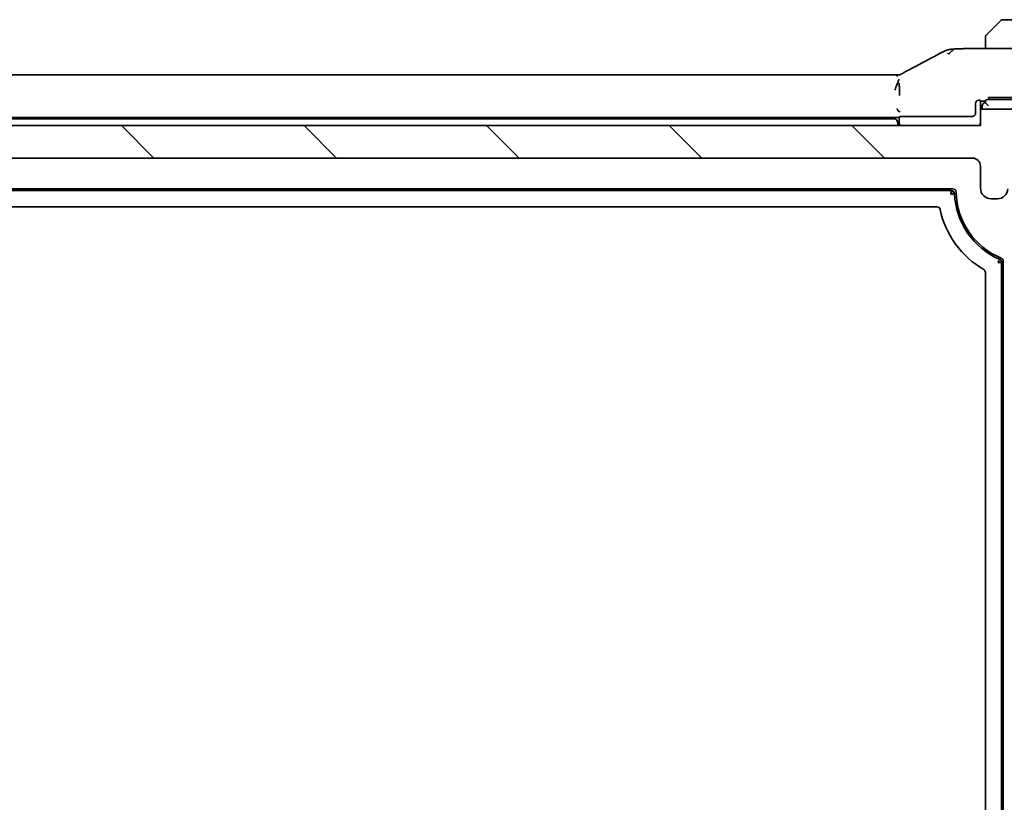
# Model space of a CAD drawing. Units: millimetres. Extents: x 29 to 4566, y 16 to 718.
# Drawn here: x 1252 to 1313, y 154 to 202 of the extents above; entities that cross this region are included whole.
import ezdxf

# ---------------------------------------------------------------- set-up
doc = ezdxf.new("R2010")
doc.units = ezdxf.units.MM
doc.header["$LTSCALE"] = 2
for name, color, linetype, lineweight in [('Hatch (ISO)', 1, 'Continuous', 18), ('Visible (ISO)', 7, 'Continuous', 35), ('Visible Narrow (ISO)', 7, 'Continuous', 25)]:
    doc.layers.add(name, color=color, linetype=linetype, lineweight=lineweight)

msp = doc.modelspace()

# ---------------------------------------------------------------- hatches: boundary and pattern name
at = {"layer": 'Hatch (ISO)'}
h = msp.add_hatch(dxfattribs=at)
h.set_pattern_fill('ANSI31', color=256, scale=63.5, angle=90.00021, style=0)
h.set_pattern_definition([(135.0002, (784.75, -4), (-5.61264, -5.61268), [])])
edge = h.paths.add_edge_path()
edge.add_line((1311.3192, 195.7672), (1187.3192, 195.7672))
edge.add_line((1187.3192, 195.7672), (1187.3192, 196.7672))
edge.add_line((1187.3192, 196.7672), (1184.3192, 196.7672))
edge.add_ellipse((1184.3192, 191.7672), major_axis=(0, 5), ratio=1, start_angle=0, end_angle=90)
edge.add_line((1179.3192, 191.7672), (1179.3192, 187.2172))
edge.add_ellipse((1179.8192, 187.2172), major_axis=(-0.5, 0), ratio=1, start_angle=0, end_angle=36.869898)
edge.add_ellipse((1177.8192, 185.7172), major_axis=(1.6, 1.2), ratio=1, start_angle=323.130102, end_angle=360, ccw=False)
edge.add_line((1179.8192, 185.7172), (1180.7192, 185.7172))
edge.add_line((1180.7192, 185.7172), (1181.2192, 185.7172))
edge.add_line((1181.2192, 185.7172), (1181.2192, 185.4172))
edge.add_line((1181.2192, 185.4172), (1181.3599, 184.4792))
edge.add_line((1181.3599, 184.4792), (1181.4809, 183.6727))
edge.add_ellipse((1181.7776, 183.7172), major_axis=(-0.2967, -0.0445), ratio=1, start_angle=0, end_angle=81.469234)
edge.add_line((1181.7776, 183.4172), (1182.2609, 183.4172))
edge.add_ellipse((1182.2609, 183.7172), major_axis=(0, -0.3), ratio=1, start_angle=0, end_angle=81.469234)
edge.add_line((1182.5576, 183.6727), (1182.6785, 184.4792))
edge.add_line((1182.6785, 184.4792), (1182.8192, 185.4172))
edge.add_line((1182.8192, 185.4172), (1182.8192, 185.7172))
edge.add_line((1182.8192, 185.7172), (1183.3192, 185.7172))
edge.add_line((1183.3192, 185.7172), (1184.2192, 185.7172))
edge.add_ellipse((1184.2192, 186.0172), major_axis=(0, -0.3), ratio=1, start_angle=0, end_angle=90)
edge.add_line((1184.5192, 186.0172), (1184.5192, 187.0172))
edge.add_ellipse((1184.2192, 187.0172), major_axis=(0.3, 0), ratio=1, start_angle=0, end_angle=90)
edge.add_line((1184.2192, 187.3172), (1181.5692, 187.3172))
edge.add_line((1181.5692, 187.3172), (1181.5692, 189.1172))
edge.add_line((1181.5692, 189.1172), (1184.3213, 189.1172))
edge.add_ellipse((1184.3213, 189.6172), major_axis=(0, -0.5), ratio=1, start_angle=0, end_angle=90)
edge.add_line((1184.8213, 189.6172), (1184.8213, 189.8078))
edge.add_ellipse((1184.1713, 189.8078), major_axis=(0.65, 0), ratio=1, start_angle=0, end_angle=85.68334)
edge.add_ellipse((1184.3192, 191.7672), major_axis=(-0.099, -1.3113), ratio=1, start_angle=98.633319, end_angle=360, ccw=False)
edge.add_ellipse((1186.2787, 191.9151), major_axis=(-0.6482, -0.0489), ratio=1, start_angle=0, end_angle=85.68334)
edge.add_line((1186.2787, 191.2651), (1186.6692, 191.2651))
edge.add_ellipse((1186.6692, 191.9151), major_axis=(0, -0.65), ratio=1, start_angle=0, end_angle=90)
edge.add_line((1187.3192, 191.9151), (1187.3192, 193.2672))
edge.add_ellipse((1187.8192, 193.2672), major_axis=(-0.5, 0), ratio=1, start_angle=270, end_angle=360, ccw=False)
edge.add_line((1187.8192, 193.7672), (1310.8192, 193.7672))
edge.add_ellipse((1310.8192, 193.2672), major_axis=(0, 0.5), ratio=1, start_angle=270, end_angle=360, ccw=False)
edge.add_line((1311.3192, 193.2672), (1311.3192, 191.9151))
edge.add_ellipse((1311.9692, 191.9151), major_axis=(-0.65, 0), ratio=1, start_angle=0, end_angle=90)
edge.add_line((1311.9692, 191.2651), (1312.3598, 191.2651))
edge.add_ellipse((1312.3598, 191.9151), major_axis=(0, -0.65), ratio=1, start_angle=0, end_angle=85.68334)
edge.add_ellipse((1314.3192, 191.7672), major_axis=(-1.3113, 0.099), ratio=1, start_angle=98.633319, end_angle=360, ccw=False)
edge.add_ellipse((1314.4671, 189.8078), major_axis=(-0.0489, 0.6482), ratio=1, start_angle=0, end_angle=85.68334)
edge.add_line((1313.8171, 189.8078), (1313.8171, 189.6172))
edge.add_ellipse((1314.3171, 189.6172), major_axis=(-0.5, 0), ratio=1, start_angle=0, end_angle=90)
edge.add_line((1314.3171, 189.1172), (1317.0692, 189.1172))
edge.add_line((1317.0692, 189.1172), (1317.0692, 187.3172))
edge.add_line((1317.0692, 187.3172), (1314.4192, 187.3172))
edge.add_ellipse((1314.4192, 187.0172), major_axis=(0, 0.3), ratio=1, start_angle=0, end_angle=90)
edge.add_line((1314.1192, 187.0172), (1314.1192, 186.0172))
edge.add_ellipse((1314.4192, 186.0172), major_axis=(-0.3, 0), ratio=1, start_angle=0, end_angle=90)
edge.add_line((1314.4192, 185.7172), (1315.3192, 185.7172))
edge.add_line((1315.3192, 185.7172), (1315.8192, 185.7172))
edge.add_line((1315.8192, 185.7172), (1315.8192, 185.4172))
edge.add_line((1315.8192, 185.4172), (1315.9599, 184.4792))
edge.add_line((1315.9599, 184.4792), (1316.0809, 183.6727))
edge.add_ellipse((1316.3776, 183.7172), major_axis=(-0.2967, -0.0445), ratio=1, start_angle=0, end_angle=81.469234)
edge.add_line((1316.3776, 183.4172), (1316.8609, 183.4172))
edge.add_ellipse((1316.8609, 183.7172), major_axis=(0, -0.3), ratio=1, start_angle=0, end_angle=81.469234)
edge.add_line((1317.1576, 183.6727), (1317.2785, 184.4792))
edge.add_line((1317.2785, 184.4792), (1317.4192, 185.4172))
edge.add_line((1317.4192, 185.4172), (1317.4192, 185.7172))
edge.add_line((1317.4192, 185.7172), (1317.9192, 185.7172))
edge.add_line((1317.9192, 185.7172), (1318.8192, 185.7172))
edge.add_ellipse((1320.8192, 185.7172), major_axis=(-2, 0), ratio=1, start_angle=323.130102, end_angle=360, ccw=False)
edge.add_ellipse((1318.8192, 187.2172), major_axis=(0.4, -0.3), ratio=1, start_angle=0, end_angle=36.869898)
edge.add_line((1319.3192, 187.2172), (1319.3192, 191.7672))
edge.add_ellipse((1314.3192, 191.7672), major_axis=(5, 0), ratio=1, start_angle=0, end_angle=90)
edge.add_line((1314.3192, 196.7672), (1311.3192, 196.7672))
edge.add_line((1311.3192, 196.7672), (1311.3192, 195.7672))
h = msp.add_hatch(dxfattribs=at)
h.set_pattern_fill('ANSI31', color=256, scale=63.5, style=0)
h.set_pattern_definition([(45, (784.75, -4), (-5.61266, 5.61266), [])])
edge = h.paths.add_edge_path()
edge.add_line((1319.3192, 149.2672), (1319.3192, 184.2172))
edge.add_ellipse((1318.8192, 184.2172), major_axis=(0.5, 0), ratio=1, start_angle=0, end_angle=36.869898)
edge.add_ellipse((1320.8192, 185.7172), major_axis=(-1.6, -1.2), ratio=1, start_angle=323.130103, end_angle=360, ccw=False)
edge.add_line((1318.8192, 185.7172), (1317.9192, 185.7172))
edge.add_ellipse((1317.9192, 185.4172), major_axis=(0, 0.3), ratio=1, start_angle=0, end_angle=90)
edge.add_line((1317.6192, 185.4172), (1317.6192, 184.1673))
edge.add_line((1317.6192, 184.1673), (1317.6192, 182.6671))
edge.add_line((1317.6192, 182.6671), (1317.6192, 182.4672))
edge.add_ellipse((1317.3192, 182.4672), major_axis=(0.3, 0), ratio=1, start_angle=270, end_angle=360, ccw=False)
edge.add_line((1317.3192, 182.1672), (1315.9192, 182.1672))
edge.add_ellipse((1315.9192, 182.4672), major_axis=(0, -0.3), ratio=1, start_angle=270, end_angle=360, ccw=False)
edge.add_line((1315.6192, 182.4672), (1315.6192, 182.6673))
edge.add_line((1315.6192, 182.6673), (1315.6192, 184.1671))
edge.add_line((1315.6192, 184.1671), (1315.6192, 185.4172))
edge.add_ellipse((1315.3192, 185.4172), major_axis=(0.3, 0), ratio=1, start_angle=0, end_angle=90)
edge.add_line((1315.3192, 185.7172), (1314.4192, 185.7172))
edge.add_line((1314.4192, 185.7172), (1314.4192, 185.7172))
edge.add_ellipse((1314.4192, 185.4172), major_axis=(0, 0.3), ratio=1, start_angle=0, end_angle=90)
edge.add_line((1314.1192, 185.4172), (1314.1192, 181.7172))
edge.add_ellipse((1315.1192, 181.7172), major_axis=(-1, 0), ratio=1, start_angle=0, end_angle=90)
edge.add_line((1315.1192, 180.7172), (1316.8192, 180.7172))
edge.add_ellipse((1316.8192, 180.2172), major_axis=(0, 0.5), ratio=1, start_angle=270, end_angle=360, ccw=False)
edge.add_line((1317.3192, 180.2172), (1317.3192, 151.5704))
edge.add_ellipse((1316.8192, 151.5704), major_axis=(0.5, 0), ratio=1, start_angle=270, end_angle=360, ccw=False)
edge.add_line((1316.8192, 151.0704), (1315.6192, 151.0704))
edge.add_ellipse((1315.6192, 150.7704), major_axis=(0, 0.3), ratio=1, start_angle=0, end_angle=90)
edge.add_line((1315.3192, 150.7704), (1315.3192, 149.4694))
edge.add_ellipse((1315.6192, 149.4694), major_axis=(-0.3, 0), ratio=1, start_angle=0, end_angle=86)
edge.add_line((1315.5982, 149.1701), (1317.0692, 149.0672))
edge.add_line((1317.0692, 149.0672), (1317.0692, 147.2672))
edge.add_line((1317.0692, 147.2672), (1315.5982, 147.1644))
edge.add_ellipse((1315.6192, 146.8651), major_axis=(-0.0209, 0.2993), ratio=1, start_angle=0, end_angle=86)
edge.add_line((1315.3192, 146.8651), (1315.3192, 145.6694))
edge.add_ellipse((1315.6192, 145.6694), major_axis=(-0.3, 0), ratio=1, start_angle=0, end_angle=86)
edge.add_line((1315.5982, 145.3701), (1317.0692, 145.2672))
edge.add_line((1317.0692, 145.2672), (1317.0692, 143.4672))
edge.add_line((1317.0692, 143.4672), (1315.5982, 143.3644))
edge.add_ellipse((1315.6192, 143.0651), major_axis=(-0.0209, 0.2993), ratio=1, start_angle=0, end_angle=86)
edge.add_line((1315.3192, 143.0651), (1315.3192, 141.8694))
edge.add_ellipse((1315.6192, 141.8694), major_axis=(-0.3, 0), ratio=1, start_angle=0, end_angle=86)
edge.add_line((1315.5982, 141.5701), (1317.0692, 141.4672))
edge.add_line((1317.0692, 141.4672), (1317.0692, 139.6672))
edge.add_line((1317.0692, 139.6672), (1315.5982, 139.5644))
edge.add_ellipse((1315.6192, 139.2651), major_axis=(-0.0209, 0.2993), ratio=1, start_angle=0, end_angle=86)
edge.add_line((1315.3192, 139.2651), (1315.3192, 138.0694))
edge.add_ellipse((1315.6192, 138.0694), major_axis=(-0.3, 0), ratio=1, start_angle=0, end_angle=86)
edge.add_line((1315.5982, 137.7701), (1317.0692, 137.6672))
edge.add_line((1317.0692, 137.6672), (1317.0692, 135.8672))
edge.add_line((1317.0692, 135.8672), (1315.5982, 135.7644))
edge.add_ellipse((1315.6192, 135.4651), major_axis=(-0.0209, 0.2993), ratio=1, start_angle=0, end_angle=86)
edge.add_line((1315.3192, 135.4651), (1315.3192, 134.3767))
edge.add_line((1315.3192, 134.3767), (1314.4671, 134.3767))
edge.add_ellipse((1314.4671, 133.7267), major_axis=(0, 0.65), ratio=1, start_angle=0, end_angle=175.68334)
edge.add_ellipse((1314.3192, 131.7672), major_axis=(0.099, 1.3113), ratio=1, start_angle=98.633319, end_angle=360, ccw=False)
edge.add_ellipse((1312.3597, 131.6193), major_axis=(0.6482, 0.0489), ratio=1, start_angle=0, end_angle=85.678737)
edge.add_line((1312.3598, 132.2693), (1311.8192, 132.2693))
edge.add_ellipse((1311.8192, 132.4693), major_axis=(0, -0.2), ratio=1, start_angle=270, end_angle=360, ccw=False)
edge.add_line((1311.6192, 132.4693), (1311.6192, 133.8672))
edge.add_ellipse((1310.4192, 133.8672), major_axis=(1.2, 0), ratio=1, start_angle=0, end_angle=90)
edge.add_line((1310.4192, 135.0672), (1309.3192, 135.0672))
edge.add_ellipse((1309.3192, 134.7672), major_axis=(0, 0.3), ratio=1, start_angle=0, end_angle=90)
edge.add_line((1309.0192, 134.7672), (1309.0192, 133.8672))
edge.add_ellipse((1309.3192, 133.8672), major_axis=(-0.3, 0), ratio=1, start_angle=0, end_angle=90)
edge.add_line((1309.3192, 133.5672), (1309.8192, 133.5672))
edge.add_ellipse((1309.8192, 133.2672), major_axis=(0, 0.3), ratio=1, start_angle=270, end_angle=360, ccw=False)
edge.add_line((1310.1192, 133.2672), (1310.1192, 131.2672))
edge.add_ellipse((1309.8192, 131.2672), major_axis=(0.3, 0), ratio=1, start_angle=270, end_angle=360, ccw=False)
edge.add_line((1309.8192, 130.9672), (1309.3192, 130.9672))
edge.add_ellipse((1309.3192, 130.6672), major_axis=(0, 0.3), ratio=1, start_angle=0, end_angle=90)
edge.add_line((1309.0192, 130.6672), (1309.0192, 130.0672))
edge.add_ellipse((1308.7192, 130.0672), major_axis=(0.3, 0), ratio=1, start_angle=270, end_angle=360, ccw=False)
edge.add_line((1308.7192, 129.7672), (1305.9192, 129.7672))
edge.add_ellipse((1305.9192, 130.0672), major_axis=(0, -0.3), ratio=1, start_angle=270, end_angle=360, ccw=False)
edge.add_line((1305.6192, 130.0672), (1305.6192, 130.6672))
edge.add_ellipse((1305.3192, 130.6672), major_axis=(0.3, 0), ratio=1, start_angle=0, end_angle=90)
edge.add_line((1305.3192, 130.9672), (1304.8192, 130.9672))
edge.add_ellipse((1304.8192, 131.2672), major_axis=(0, -0.3), ratio=1, start_angle=270, end_angle=360, ccw=False)
edge.add_line((1304.5192, 131.2672), (1304.5192, 133.2672))
edge.add_ellipse((1304.8192, 133.2672), major_axis=(-0.3, 0), ratio=1, start_angle=270, end_angle=360, ccw=False)
edge.add_line((1304.8192, 133.5672), (1305.3192, 133.5672))
edge.add_ellipse((1305.3192, 133.8672), major_axis=(0, -0.3), ratio=1, start_angle=0, end_angle=90)
edge.add_line((1305.6192, 133.8672), (1305.6192, 134.7672))
edge.add_ellipse((1305.3192, 134.7672), major_axis=(0.3, 0), ratio=1, start_angle=0, end_angle=90)
edge.add_line((1305.3192, 135.0672), (1303.3192, 135.0672))
edge.add_ellipse((1303.3192, 134.7672), major_axis=(0, 0.3), ratio=1, start_angle=0, end_angle=90)
edge.add_line((1303.0192, 134.7672), (1303.0192, 130.2672))
edge.add_ellipse((1302.5192, 130.2672), major_axis=(0.5, 0), ratio=1, start_angle=270, end_angle=360, ccw=False)
edge.add_line((1302.5192, 129.7672), (1196.1192, 129.7672))
edge.add_ellipse((1196.1192, 130.2672), major_axis=(0, -0.5), ratio=1, start_angle=270, end_angle=360, ccw=False)
edge.add_line((1195.6192, 130.2672), (1195.6192, 134.7672))
edge.add_ellipse((1195.3192, 134.7672), major_axis=(0.3, 0), ratio=1, start_angle=0, end_angle=90)
edge.add_line((1195.3192, 135.0672), (1193.3192, 135.0672))
edge.add_ellipse((1193.3192, 134.7672), major_axis=(0, 0.3), ratio=1, start_angle=0, end_angle=90)
edge.add_line((1193.0192, 134.7672), (1193.0192, 133.8672))
edge.add_ellipse((1193.3192, 133.8672), major_axis=(-0.3, 0), ratio=1, start_angle=0, end_angle=90)
edge.add_line((1193.3192, 133.5672), (1193.8192, 133.5672))
edge.add_ellipse((1193.8192, 133.2672), major_axis=(0, 0.3), ratio=1, start_angle=270, end_angle=360, ccw=False)
edge.add_line((1194.1192, 133.2672), (1194.1192, 131.2672))
edge.add_ellipse((1193.8192, 131.2672), major_axis=(0.3, 0), ratio=1, start_angle=270, end_angle=360, ccw=False)
edge.add_line((1193.8192, 130.9672), (1193.3192, 130.9672))
edge.add_ellipse((1193.3192, 130.6672), major_axis=(0, 0.3), ratio=1, start_angle=0, end_angle=90)
edge.add_line((1193.0192, 130.6672), (1193.0192, 130.0672))
edge.add_ellipse((1192.7192, 130.0672), major_axis=(0.3, 0), ratio=1, start_angle=270, end_angle=360, ccw=False)
edge.add_line((1192.7192, 129.7672), (1189.9192, 129.7672))
edge.add_ellipse((1189.9192, 130.0672), major_axis=(0, -0.3), ratio=1, start_angle=270, end_angle=360, ccw=False)
edge.add_line((1189.6192, 130.0672), (1189.6192, 130.6672))
edge.add_ellipse((1189.3192, 130.6672), major_axis=(0.3, 0), ratio=1, start_angle=0, end_angle=90)
edge.add_line((1189.3192, 130.9672), (1188.8192, 130.9672))
edge.add_ellipse((1188.8192, 131.2672), major_axis=(0, -0.3), ratio=1, start_angle=270, end_angle=360, ccw=False)
edge.add_line((1188.5192, 131.2672), (1188.5192, 133.2672))
edge.add_ellipse((1188.8192, 133.2672), major_axis=(-0.3, 0), ratio=1, start_angle=270, end_angle=360, ccw=False)
edge.add_line((1188.8192, 133.5672), (1189.3192, 133.5672))
edge.add_ellipse((1189.3192, 133.8672), major_axis=(0, -0.3), ratio=1, start_angle=0, end_angle=90)
edge.add_line((1189.6192, 133.8672), (1189.6192, 134.7672))
edge.add_ellipse((1189.3192, 134.7672), major_axis=(0.3, 0), ratio=1, start_angle=0, end_angle=90)
edge.add_line((1189.3192, 135.0672), (1188.2192, 135.0672))
edge.add_ellipse((1188.2192, 133.8672), major_axis=(0, 1.2), ratio=1, start_angle=0, end_angle=90)
edge.add_line((1187.0192, 133.8672), (1187.0192, 132.4693))
edge.add_ellipse((1186.8192, 132.4693), major_axis=(0.2, 0), ratio=1, start_angle=270, end_angle=360, ccw=False)
edge.add_line((1186.8192, 132.2693), (1186.2786, 132.2693))
edge.add_ellipse((1186.2787, 131.6193), major_axis=(0, 0.65), ratio=1, start_angle=0, end_angle=85.682075)
edge.add_ellipse((1184.3192, 131.7672), major_axis=(1.3113, -0.099), ratio=1, start_angle=98.633319, end_angle=360, ccw=False)
edge.add_ellipse((1184.1713, 133.7267), major_axis=(0.0489, -0.6482), ratio=1, start_angle=0, end_angle=175.68334)
edge.add_line((1184.1713, 134.3767), (1183.3192, 134.3767))
edge.add_line((1183.3192, 134.3767), (1183.3192, 135.4651))
edge.add_ellipse((1183.0192, 135.4651), major_axis=(0.3, 0), ratio=1, start_angle=0, end_angle=86)
edge.add_line((1183.0402, 135.7644), (1181.5692, 135.8672))
edge.add_line((1181.5692, 135.8672), (1181.5692, 137.6672))
edge.add_line((1181.5692, 137.6672), (1183.0402, 137.7701))
edge.add_ellipse((1183.0192, 138.0694), major_axis=(0.0209, -0.2993), ratio=1, start_angle=0, end_angle=86)
edge.add_line((1183.3192, 138.0694), (1183.3192, 139.2651))
edge.add_ellipse((1183.0192, 139.2651), major_axis=(0.3, 0), ratio=1, start_angle=0, end_angle=86)
edge.add_line((1183.0402, 139.5644), (1181.5692, 139.6672))
edge.add_line((1181.5692, 139.6672), (1181.5692, 141.4672))
edge.add_line((1181.5692, 141.4672), (1183.0402, 141.5701))
edge.add_ellipse((1183.0192, 141.8694), major_axis=(0.0209, -0.2993), ratio=1, start_angle=0, end_angle=86)
edge.add_line((1183.3192, 141.8694), (1183.3192, 143.0651))
edge.add_ellipse((1183.0192, 143.0651), major_axis=(0.3, 0), ratio=1, start_angle=0, end_angle=86)
edge.add_line((1183.0402, 143.3644), (1181.5692, 143.4672))
edge.add_line((1181.5692, 143.4672), (1181.5692, 145.2672))
edge.add_line((1181.5692, 145.2672), (1183.0402, 145.3701))
edge.add_ellipse((1183.0192, 145.6694), major_axis=(0.0209, -0.2993), ratio=1, start_angle=0, end_angle=86)
edge.add_line((1183.3192, 145.6694), (1183.3192, 146.8651))
edge.add_ellipse((1183.0192, 146.8651), major_axis=(0.3, 0), ratio=1, start_angle=0, end_angle=86)
edge.add_line((1183.0402, 147.1644), (1181.5692, 147.2672))
edge.add_line((1181.5692, 147.2672), (1181.5692, 149.0672))
edge.add_line((1181.5692, 149.0672), (1183.0402, 149.1701))
edge.add_ellipse((1183.0192, 149.4694), major_axis=(0.0209, -0.2993), ratio=1, start_angle=0, end_angle=86)
edge.add_line((1183.3192, 149.4694), (1183.3192, 150.7704))
edge.add_ellipse((1183.0192, 150.7704), major_axis=(0.3, 0), ratio=1, start_angle=0, end_angle=90)
edge.add_line((1183.0192, 151.0704), (1181.8192, 151.0704))
edge.add_ellipse((1181.8192, 151.5704), major_axis=(0, -0.5), ratio=1, start_angle=270, end_angle=360, ccw=False)
edge.add_line((1181.3192, 151.5704), (1181.3192, 180.2172))
edge.add_ellipse((1181.8192, 180.2172), major_axis=(-0.5, 0), ratio=1, start_angle=270, end_angle=360, ccw=False)
edge.add_line((1181.8192, 180.7172), (1183.5192, 180.7172))
edge.add_ellipse((1183.5192, 181.7172), major_axis=(0, -1), ratio=1, start_angle=0, end_angle=90)
edge.add_line((1184.5192, 181.7172), (1184.5192, 185.4172))
edge.add_ellipse((1184.2192, 185.4172), major_axis=(0.3, 0), ratio=1, start_angle=0, end_angle=90)
edge.add_line((1184.2192, 185.7172), (1183.3192, 185.7172))
edge.add_ellipse((1183.3192, 185.4172), major_axis=(0, 0.3), ratio=1, start_angle=0, end_angle=90)
edge.add_line((1183.0192, 185.4172), (1183.0192, 184.1672))
edge.add_line((1183.0192, 184.1672), (1183.0192, 182.6672))
edge.add_line((1183.0192, 182.6672), (1183.0192, 182.4672))
edge.add_ellipse((1182.7192, 182.4672), major_axis=(0.3, 0), ratio=1, start_angle=270, end_angle=360, ccw=False)
edge.add_line((1182.7192, 182.1672), (1181.3192, 182.1672))
edge.add_ellipse((1181.3192, 182.4672), major_axis=(0, -0.3), ratio=1, start_angle=270, end_angle=360, ccw=False)
edge.add_line((1181.0192, 182.4672), (1181.0192, 182.6672))
edge.add_line((1181.0192, 182.6672), (1181.0192, 184.1672))
edge.add_line((1181.0192, 184.1672), (1181.0192, 185.4172))
edge.add_ellipse((1180.7192, 185.4172), major_axis=(0.3, 0), ratio=1, start_angle=0, end_angle=90)
edge.add_line((1180.7192, 185.7172), (1179.8192, 185.7172))
edge.add_ellipse((1177.8192, 185.7172), major_axis=(2, 0), ratio=1, start_angle=323.130102, end_angle=360, ccw=False)
edge.add_ellipse((1179.8192, 184.2172), major_axis=(-0.4, 0.3), ratio=1, start_angle=0, end_angle=36.869898)
edge.add_line((1179.3192, 184.2172), (1179.3192, 149.2672))
edge.add_ellipse((1179.8192, 149.2672), major_axis=(-0.5, 0), ratio=1, start_angle=0, end_angle=36.869898)
edge.add_ellipse((1177.8192, 147.7672), major_axis=(1.6, 1.2), ratio=1, start_angle=286.260205, end_angle=360, ccw=False)
edge.add_ellipse((1179.8192, 146.2672), major_axis=(-0.4, 0.3), ratio=1, start_angle=0, end_angle=36.869898)
edge.add_line((1179.3192, 146.2672), (1179.3192, 145.7672))
edge.add_ellipse((1179.8192, 145.7672), major_axis=(-0.5, 0), ratio=1, start_angle=0, end_angle=36.869898)
edge.add_ellipse((1177.8192, 144.2672), major_axis=(1.6, 1.2), ratio=1, start_angle=286.260205, end_angle=360, ccw=False)
edge.add_ellipse((1179.8192, 142.7672), major_axis=(-0.4, 0.3), ratio=1, start_angle=0, end_angle=36.869898)
edge.add_line((1179.3192, 142.7672), (1179.3192, 142.2672))
edge.add_ellipse((1179.8192, 142.2672), major_axis=(-0.5, 0), ratio=1, start_angle=0, end_angle=36.869898)
edge.add_ellipse((1177.8192, 140.7672), major_axis=(1.6, 1.2), ratio=1, start_angle=286.260205, end_angle=360, ccw=False)
edge.add_ellipse((1179.8192, 139.2672), major_axis=(-0.4, 0.3), ratio=1, start_angle=0, end_angle=36.869898)
edge.add_line((1179.3192, 139.2672), (1179.3192, 138.7672))
edge.add_ellipse((1179.8192, 138.7672), major_axis=(-0.5, 0), ratio=1, start_angle=0, end_angle=36.869898)
edge.add_ellipse((1177.8192, 137.2672), major_axis=(1.6, 1.2), ratio=1, start_angle=286.260205, end_angle=360, ccw=False)
edge.add_ellipse((1179.8192, 135.7672), major_axis=(-0.4, 0.3), ratio=1, start_angle=0, end_angle=36.869898)
edge.add_line((1179.3192, 135.7672), (1179.3192, 135.2672))
edge.add_ellipse((1179.8192, 135.2672), major_axis=(-0.5, 0), ratio=1, start_angle=0, end_angle=36.869898)
edge.add_ellipse((1177.8192, 133.7672), major_axis=(1.6, 1.2), ratio=1, start_angle=286.260205, end_angle=360, ccw=False)
edge.add_ellipse((1179.8192, 132.2672), major_axis=(-0.4, 0.3), ratio=1, start_angle=0, end_angle=36.869898)
edge.add_line((1179.3192, 132.2672), (1179.3192, 131.7672))
edge.add_ellipse((1184.3192, 131.7672), major_axis=(-5, 0), ratio=1, start_angle=0, end_angle=90)
edge.add_line((1184.3192, 126.7672), (1187.3192, 126.7672))
edge.add_line((1187.3192, 126.7672), (1187.3192, 127.7672))
edge.add_line((1187.3192, 127.7672), (1311.3192, 127.7672))
edge.add_line((1311.3192, 127.7672), (1311.3192, 126.7672))
edge.add_line((1311.3192, 126.7672), (1314.3192, 126.7672))
edge.add_ellipse((1314.3192, 131.7672), major_axis=(0, -5), ratio=1, start_angle=0, end_angle=90)
edge.add_line((1319.3192, 131.7672), (1319.3192, 132.2672))
edge.add_ellipse((1318.8192, 132.2672), major_axis=(0.5, 0), ratio=1, start_angle=0, end_angle=36.869898)
edge.add_ellipse((1320.8192, 133.7672), major_axis=(-1.6, -1.2), ratio=1, start_angle=286.260205, end_angle=360, ccw=False)
edge.add_ellipse((1318.8192, 135.2672), major_axis=(0.4, -0.3), ratio=1, start_angle=0, end_angle=36.869898)
edge.add_line((1319.3192, 135.2672), (1319.3192, 135.7672))
edge.add_ellipse((1318.8192, 135.7672), major_axis=(0.5, 0), ratio=1, start_angle=0, end_angle=36.869898)
edge.add_ellipse((1320.8192, 137.2672), major_axis=(-1.6, -1.2), ratio=1, start_angle=286.260205, end_angle=360, ccw=False)
edge.add_ellipse((1318.8192, 138.7672), major_axis=(0.4, -0.3), ratio=1, start_angle=0, end_angle=36.869898)
edge.add_line((1319.3192, 138.7672), (1319.3192, 139.2672))
edge.add_ellipse((1318.8192, 139.2672), major_axis=(0.5, 0), ratio=1, start_angle=0, end_angle=36.869898)
edge.add_ellipse((1320.8192, 140.7672), major_axis=(-1.6, -1.2), ratio=1, start_angle=286.260205, end_angle=360, ccw=False)
edge.add_ellipse((1318.8192, 142.2672), major_axis=(0.4, -0.3), ratio=1, start_angle=0, end_angle=36.869898)
edge.add_line((1319.3192, 142.2672), (1319.3192, 142.7672))
edge.add_ellipse((1318.8192, 142.7672), major_axis=(0.5, 0), ratio=1, start_angle=0, end_angle=36.869898)
edge.add_ellipse((1320.8192, 144.2672), major_axis=(-1.6, -1.2), ratio=1, start_angle=286.260205, end_angle=360, ccw=False)
edge.add_ellipse((1318.8192, 145.7672), major_axis=(0.4, -0.3), ratio=1, start_angle=0, end_angle=36.869898)
edge.add_line((1319.3192, 145.7672), (1319.3192, 146.2672))
edge.add_ellipse((1318.8192, 146.2672), major_axis=(0.5, 0), ratio=1, start_angle=0, end_angle=36.869898)
edge.add_ellipse((1320.8192, 147.7672), major_axis=(-1.6, -1.2), ratio=1, start_angle=286.260205, end_angle=360, ccw=False)
edge.add_ellipse((1318.8192, 149.2672), major_axis=(0.4, -0.3), ratio=1, start_angle=0, end_angle=36.869898)

# ---------------------------------------------------------------- linework, layer by layer
at = {"layer": 'Visible (ISO)'}
for p, q in [((1311.867, 201.5149), (1312.5607, 202.2086)), ((1314.3192, 202.2672), (1312.7021, 202.2672)), ((1311.6192, 201.0128), (1311.6192, 200.4888)), ((1314.3192, 200.4888), (1310.6371, 200.4888)), ((1192.9277, 198.884), (1305.7107, 198.884)), ((1311.2736, 197.3129), (1311.3192, 197.2672)), ((1311.6192, 197.3301), (1311.6192, 197.1672)), ((1311.8192, 197.3371), (1311.8192, 197.4767)), ((1311.8192, 197.4767), (1314.3192, 197.4767)), ((1311.8192, 197.3672), (1314.3192, 197.3672)), ((1311.0192, 196.5195), (1311.0192, 197.1197)), ((1311.3192, 197.2672), (1311.3192, 196.7672)), ((1311.3192, 197.2672), (1311.6192, 197.2672)), ((1314.3192, 196.7672), (1311.3192, 196.7672)), ((1311.3192, 196.7672), (1311.3192, 195.7672)), ((1311.4192, 196.9672), (1311.4192, 196.7672)), ((1311.8192, 196.9672), (1311.6192, 197.1672)), ((1192.3192, 196.2672), (1306.3192, 196.2672)), ((1306.0231, 196.1672), (1192.6154, 196.1672)), ((1306.3192, 196.2672), (1306.3649, 196.3129)), ((1306.3192, 196.0672), (1306.3192, 196.2672)), ((1306.5648, 196.3196), (1310.8194, 196.3196)), ((1311.3192, 195.7672), (1187.3192, 195.7672)), ((1187.8192, 193.7672), (1310.8192, 193.7672)), ((1311.3192, 193.2672), (1311.3192, 191.9151)), ((1189.0182, 191.8672), (1309.6203, 191.8672)), ((1189.1151, 191.7672), (1309.5234, 191.7672)), ((1311.9692, 191.2651), (1312.3598, 191.2651)), ((1308.6447, 190.7672), (1189.9937, 190.7672)), ((1312.6192, 187.3593), (1312.6192, 137.5672)), ((1312.7192, 187.4256), (1312.7192, 137.5672)), ((1311.6192, 137.7672), (1311.6192, 186.7443))]:
    msp.add_line(p, q, dxfattribs=at)
for centre, radius, start, end in [((1312.7021, 202.0672), 0.2, 90, 135), ((1311.8192, 201.1844), 0.2, 157.5, 180), ((1311.8192, 201.1844), 0.2, 135, 157.421915), ((1311.6192, 196.9672), 0.2, 90, 180), ((1306.0231, 195.9672), 0.2, 4.411726, 90), ((1307.3192, 196.0672), 1.1, 184.411726, 195.82662), ((1307.3192, 196.0672), 1, 180, 197.457603), ((1310.3192, 196.0672), 1, 342.542397, 0), ((1310.8192, 193.2672), 0.5, 0, 90), ((1309.6203, 191.6672), 0.2, 1.219151, 90), ((1311.9692, 191.9151), 0.65, 180, 270), ((1312.3598, 191.9151), 0.65, 270, 355.68334), ((1309.5234, 191.5672), 0.2, 2.388015, 90), ((1314.3192, 191.7672), 4.6, 182.388015, 246.682043), ((1314.3192, 191.7672), 4.5, 181.219151, 247.481686), ((1308.6447, 190.5672), 0.2, 11.940544, 90), ((1314.3192, 191.7672), 5.6, 191.940544, 240), ((1312.4192, 187.3593), 0.2, 0, 66.682043), ((1312.5192, 187.4256), 0.2, 0, 67.481686), ((1311.4192, 186.7443), 0.2, 0, 60)]:
    msp.add_arc(centre, radius, start, end, dxfattribs=at)
for centre, major_axis, ratio, start_param, end_param in [((1307.2693, 198.462), (-0.3691, 0.7097), 0.4155444, 6.2817919, 6.2830933), ((1311.0737, 197.3126), (0.2, 0), 0.0349208, 0.0349066, 0.7401682), ((1311.2194, 197.1195), (-0.1416, 0.1416), 0.9987828, 0.0290437, 0.7847892), ((1306.5648, 196.3126), (0.2, 0), 0.0349208, 1.5707963, 3.1066861), ((1310.8191, 196.5197), (0.1416, -0.1416), 0.9987828, 5.4983961, 7.0679745)]:
    msp.add_ellipse(centre, major_axis=major_axis, ratio=ratio, start_param=start_param, end_param=end_param, dxfattribs=at)
for points, knots in [([(1311.6192, 201.1844), (1311.6192, 201.1844), (1311.6192, 201.1844), (1311.6192, 201.1841), (1311.6192, 201.1839), (1311.6192, 201.1835), (1311.6192, 201.1827), (1311.6192, 201.1819), (1311.6192, 201.1807), (1311.6192, 201.1791), (1311.6192, 201.1776), (1311.6192, 201.1756), (1311.6192, 201.1732), (1311.6192, 201.1707), (1311.6192, 201.1678), (1311.6192, 201.1645), (1311.6192, 201.1612), (1311.6192, 201.1574), (1311.6192, 201.1533), (1311.6192, 201.149), (1311.6192, 201.1444), (1311.6192, 201.1395)], [0, 0, 0, 0, 0.07187067, 0.07187067, 0.07187067, 0.14250295, 0.14250295, 0.14250295, 0.21256871, 0.21256871, 0.21256871, 0.28268769, 0.28268769, 0.28268769, 0.35348445, 0.35348445, 0.35348445, 0.42564648, 0.42564648, 0.42564648, 0.5, 0.5, 0.5, 0.5]), ([(1311.6192, 201.1395), (1311.6192, 201.1337), (1311.6192, 201.1274), (1311.6192, 201.1207), (1311.6192, 201.114), (1311.6192, 201.107), (1311.6192, 201.0997), (1311.6192, 201.0926), (1311.6192, 201.0852), (1311.6192, 201.0778), (1311.6192, 201.0705), (1311.6192, 201.0631), (1311.6192, 201.0557), (1311.6192, 201.0541), (1311.6192, 201.0524), (1311.6192, 201.0508), (1311.6192, 201.0451), (1311.6192, 201.0394), (1311.6192, 201.0337), (1311.6192, 201.0266), (1311.6192, 201.0196), (1311.6192, 201.0128)], [0.5, 0.5, 0.5, 0.5, 0.58502424, 0.58502424, 0.58502424, 0.66947181, 0.66947181, 0.66947181, 0.75324782, 0.75324782, 0.75324782, 0.83626522, 0.83626522, 0.83626522, 0.85443497, 0.85443497, 0.85443497, 0.91835525, 0.91835525, 0.91835525, 1, 1, 1, 1]), ([(1311.7314, 201.3794), (1311.7258, 201.3738), (1311.7204, 201.3684), (1311.7153, 201.3633), (1311.7104, 201.3584), (1311.7058, 201.3538), (1311.7017, 201.3497), (1311.6976, 201.3456), (1311.694, 201.342), (1311.6911, 201.339), (1311.6881, 201.336), (1311.6857, 201.3337), (1311.6838, 201.3318), (1311.6821, 201.3301), (1311.6809, 201.3289), (1311.68, 201.328), (1311.679, 201.327), (1311.6783, 201.3263), (1311.6781, 201.326), (1311.6778, 201.3258), (1311.6778, 201.3258), (1311.6778, 201.3258)], [0.5, 0.5, 0.5, 0.5, 0.57172447, 0.57172447, 0.57172447, 0.6426242, 0.6426242, 0.6426242, 0.71336021, 0.71336021, 0.71336021, 0.78457822, 0.78457822, 0.78457822, 0.85049403, 0.85049403, 0.85049403, 0.92879556, 0.92879556, 0.92879556, 1, 1, 1, 1]), ([(1311.867, 201.5149), (1311.8613, 201.5093), (1311.8556, 201.5036), (1311.8497, 201.4977), (1311.8437, 201.4917), (1311.8375, 201.4855), (1311.8309, 201.4789), (1311.8244, 201.4724), (1311.8175, 201.4655), (1311.8105, 201.4585), (1311.8035, 201.4515), (1311.7964, 201.4444), (1311.7894, 201.4374), (1311.7823, 201.4303), (1311.7753, 201.4233), (1311.7686, 201.4166), (1311.7619, 201.4099), (1311.7554, 201.4034), (1311.7492, 201.3972), (1311.743, 201.391), (1311.737, 201.385), (1311.7314, 201.3794)], [0, 0, 0, 0, 0.071275, 0.071275, 0.071275, 0.14246065, 0.14246065, 0.14246065, 0.21364074, 0.21364074, 0.21364074, 0.28489899, 0.28489899, 0.28489899, 0.35632005, 0.35632005, 0.35632005, 0.42799051, 0.42799051, 0.42799051, 0.5, 0.5, 0.5, 0.5]), ([(1309.0146, 200.2927), (1309.0428, 200.3063), (1309.0696, 200.3191), (1309.1125, 200.339), (1309.129, 200.3465), (1309.1612, 200.3609), (1309.1773, 200.3679), (1309.2037, 200.3784), (1309.2143, 200.3825), (1309.2338, 200.3896), (1309.2426, 200.3927), (1309.2645, 200.4001), (1309.2772, 200.4041), (1309.3077, 200.4132), (1309.3253, 200.4179), (1309.3414, 200.4219)], [0, 0, 0, 0, 0.009773753, 0.009773753, 0.016317334, 0.016317334, 0.021711502, 0.021711502, 0.025061905, 0.025061905, 0.027969446, 0.027969446, 0.032395787, 0.032395787, 0.038822932, 0.038822932, 0.038822932, 0.038822932]), ([(1309.3414, 200.4219), (1309.3784, 200.4319), (1309.4164, 200.4401), (1309.4788, 200.4514), (1309.5074, 200.4555), (1309.5997, 200.4645), (1309.6637, 200.4691), (1309.7596, 200.4743), (1309.7822, 200.4754), (1309.8061, 200.4764)], [0, 0, 0, 0, 0.017145105, 0.017145105, 0.038798195, 0.038798195, 0.0763763, 0.0763763, 0.087303428, 0.087303428, 0.087303428, 0.087303428]), ([(1309.3688, 200.1552), (1309.4076, 200.2011), (1309.4863, 200.2838), (1309.6138, 200.4138), (1309.7364, 200.4733), (1309.8061, 200.4764)], [0, 0, 0, 0, 0.33333333, 0.66666667, 0.9602203, 0.9602203, 0.9602203, 0.9602203]), ([(1309.8061, 200.4764), (1309.8836, 200.4799), (1309.9785, 200.4828), (1310.1732, 200.4866), (1310.2724, 200.4878), (1310.4598, 200.4888), (1310.5487, 200.4888), (1310.6371, 200.4888)], [0, 0, 0, 0, 0.03580082, 0.03580082, 0.065983413, 0.065983413, 0.092509746, 0.092509746, 0.092509746, 0.092509746]), ([(1306.9005, 199.1719), (1307.4852, 199.476), (1308.0324, 199.7657), (1308.5837, 200.0646), (1308.6723, 200.1129), (1308.7573, 200.1595)], [0, 0, 0, 0, 0.21749739, 0.21749739, 0.2609363, 0.2609363, 0.2609363, 0.2609363]), ([(1308.7616, 200.1619), (1308.7833, 200.1739), (1308.8078, 200.1873), (1308.8509, 200.2102), (1308.8664, 200.2184), (1308.9043, 200.2379), (1308.9276, 200.2497), (1308.9721, 200.2719), (1308.9938, 200.2826), (1309.0146, 200.2927)], [0, 0, 0, 0, 0.011375937, 0.011375937, 0.017079535, 0.017079535, 0.024780225, 0.024780225, 0.032001091, 0.032001091, 0.032001091, 0.032001091]), ([(1306.5557, 198.9857), (1306.5869, 199.0037), (1306.622, 199.0235), (1306.7284, 199.0819), (1306.815, 199.1274), (1306.9002, 199.1717)], [0, 0, 0, 0, 0.020583488, 0.020583488, 0.052298227, 0.052298227, 0.052298227, 0.052298227]), ([(1305.7107, 198.884), (1305.7765, 198.884), (1305.8441, 198.884), (1305.9429, 198.883), (1305.9775, 198.8824), (1306.0437, 198.8811), (1306.0755, 198.8802), (1306.1037, 198.8792)], [0, 0, 0, 0, 0.019737413, 0.019737413, 0.030875741, 0.030875741, 0.042737351, 0.042737351, 0.042737351, 0.042737351]), ([(1306.1037, 198.8792), (1306.1502, 198.8777), (1306.1881, 198.8751), (1306.2512, 198.8727), (1306.2697, 198.8727), (1306.2872, 198.8729), (1306.2903, 198.873), (1306.2989, 198.8735), (1306.3055, 198.874), (1306.3172, 198.8754), (1306.321, 198.876), (1306.3288, 198.8772), (1306.3327, 198.8778), (1306.3413, 198.8794), (1306.3461, 198.8804), (1306.3508, 198.8815)], [0.000004586, 0.000004586, 0.000004586, 0.000004586, 0.019273152, 0.019273152, 0.02844173, 0.02844173, 0.030607705, 0.030607705, 0.033900955, 0.033900955, 0.035349239, 0.035349239, 0.036688178, 0.036688178, 0.038132608, 0.038132608, 0.038132608, 0.038132608]), ([(1306.2184, 198.7781), (1306.2103, 198.7915), (1306.1792, 198.8388), (1306.1388, 198.878), (1306.1037, 198.8792)], [0.5470411, 0.5470411, 0.5470411, 0.5470411, 0.66666667, 0.97438898, 0.97438898, 0.97438898, 0.97438898]), ([(1306.3508, 198.8815), (1306.3546, 198.8825), (1306.3584, 198.8834), (1306.3652, 198.8853), (1306.3683, 198.8862), (1306.3762, 198.8887), (1306.3807, 198.8902), (1306.3923, 198.8943), (1306.3979, 198.8966), (1306.4049, 198.8996), (1306.4076, 198.9008), (1306.4193, 198.9066), (1306.4324, 198.9135), (1306.4601, 198.9288), (1306.4784, 198.9399), (1306.5154, 198.9622), (1306.5349, 198.9737), (1306.5557, 198.9857)], [0, 0, 0, 0, 0.001214944, 0.001214944, 0.002420322, 0.002420322, 0.004432031, 0.004432031, 0.008136347, 0.008136347, 0.011322727, 0.011322727, 0.020918326, 0.020918326, 0.034532829, 0.034532829, 0.048157474, 0.048157474, 0.048157474, 0.048157474]), ([(1306.3199, 198.3642), (1306.321, 198.3333), (1306.3232, 198.2803), (1306.3263, 198.2161), (1306.3275, 198.1923)], [0.38917056, 0.38917056, 0.38917056, 0.38917056, 0.5, 0.56076584, 0.56076584, 0.56076584, 0.56076584]), ([(1311.0737, 197.2569), (1311.0851, 197.269), (1311.0979, 197.2794), (1311.1239, 197.2958), (1311.138, 197.3025), (1311.1659, 197.312), (1311.1798, 197.3148), (1311.2022, 197.3174), (1311.2123, 197.3177), (1311.2214, 197.3173)], [-0.17013413, -0.17013413, -0.17013413, -0.17013413, -0.165235962, -0.165235962, -0.160798813, -0.160798813, -0.156361664, -0.156361664, -0.15241387, -0.15241387, -0.15241387, -0.15241387]), ([(1306.1947, 196.8096), (1306.1982, 196.7073), (1306.2896, 196.6127), (1306.3787, 196.6097), (1306.379, 196.6097), (1306.3793, 196.6097)], [-0.15339911, -0.15339911, -0.15339911, -0.15339911, 0, 0, 0.00056031, 0.00056031, 0.00056031, 0.00056031]), ([(1309.5033, 191.6141), (1309.5055, 191.6378), (1309.5077, 191.6597), (1309.5122, 191.6965), (1309.5145, 191.7115), (1309.5189, 191.7323), (1309.5212, 191.7382), (1309.5234, 191.739)], [0.3854351, 0.3854351, 0.3854351, 0.3854351, 0.7708703, 0.7708703, 1.1563054, 1.1563054, 1.5417405, 1.5417405, 1.5417405, 1.5417405]), ([(1309.6951, 191.5744), (1309.6943, 191.5722), (1309.6885, 191.5698), (1309.6679, 191.5646), (1309.653, 191.5618), (1309.6164, 191.5558), (1309.5947, 191.5526), (1309.5711, 191.5493)], [0, 0, 0, 0, 0.383975, 0.383975, 0.7679499, 0.7679499, 1.1519249, 1.1519249, 1.1519249, 1.1519249]), ([(1312.4251, 187.4072), (1312.4357, 187.4279), (1312.4455, 187.4468), (1312.4541, 187.4629), (1312.4627, 187.479), (1312.4701, 187.4923), (1312.4758, 187.5018), (1312.4816, 187.5113), (1312.4855, 187.5168), (1312.4872, 187.5171)], [0.3839736, 0.3839736, 0.3839736, 0.3839736, 0.7679473, 0.7679473, 0.7679473, 1.1519209, 1.1519209, 1.1519209, 1.5358945, 1.5358945, 1.5358945, 1.5358945]), ([(1312.5911, 187.3593), (1312.5902, 187.3577), (1312.5843, 187.3562), (1312.5635, 187.3531), (1312.5485, 187.3516), (1312.5117, 187.3485), (1312.4898, 187.347), (1312.4661, 187.3455)], [0, 0, 0, 0, 0.3846623, 0.3846623, 0.7693245, 0.7693245, 1.1539868, 1.1539868, 1.1539868, 1.1539868])]:
    msp.add_open_spline(points, degree=3, knots=knots, dxfattribs=at)
for points in [[(1309.3688, 200.1552), (1309.3384, 200.1775), (1309.3102, 200.1966), (1309.2822, 200.2131)], [(1306.3158, 198.6104), (1306.2952, 198.566), (1306.2533, 198.4743), (1306.1738, 198.2598), (1306.0967, 198.0496), (1306.053, 197.9423)], [(1306.3275, 198.1923), (1306.3311, 198.118), (1306.3353, 198.0331), (1306.3391, 197.9463)], [(1306.3391, 197.9463), (1306.344, 197.8317), (1306.3481, 197.7139), (1306.3481, 197.6)], [(1309.4966, 191.5392), (1309.4988, 191.5648), (1309.501, 191.5904), (1309.5033, 191.6141)], [(1309.5711, 191.5493), (1309.5475, 191.546), (1309.522, 191.5426), (1309.4966, 191.5392)], [(1309.6951, 191.5744), (1309.6914, 191.6619), (1309.611, 191.739), (1309.5234, 191.739)], [(1312.3912, 187.3409), (1312.4028, 187.3637), (1312.4144, 187.3864), (1312.4251, 187.4072)], [(1312.4661, 187.3455), (1312.4424, 187.3439), (1312.4168, 187.3424), (1312.3912, 187.3409)]]:
    msp.add_open_spline(points, degree=3, dxfattribs=at)
at = {"layer": 'Visible Narrow (ISO)'}
msp.add_ellipse((1311.8192, 197.3301), major_axis=(-0.2, 0), ratio=0.0349208, start_param=4.712389, end_param=6.2831853, dxfattribs=at)

doc.saveas('drawing.dxf')
